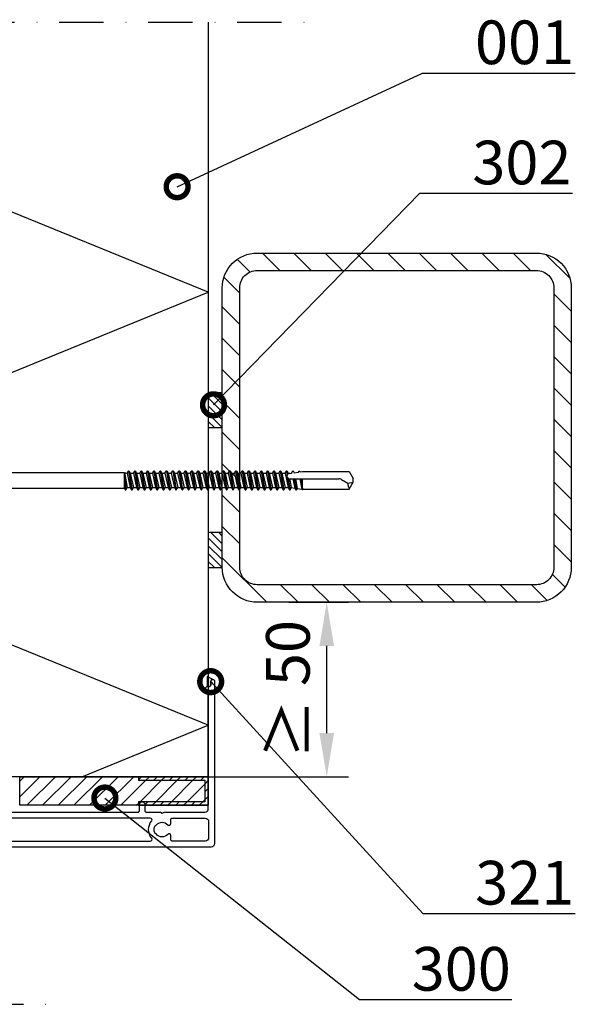
# Model space of a CAD drawing. Units: millimetres. Extents: x -196 to 8814, y -11971 to 6.
# Drawn here: x 1993 to 2152, y -7900 to -7618 of the extents above; entities that cross this region are included whole.
import ezdxf
from ezdxf import colors
from ezdxf.entities.mleader import LeaderData, LeaderLine
from ezdxf.math import Vec2, Vec3

# ---------------------------------------------------------------- set-up
doc = ezdxf.new("R2010")
doc.units = ezdxf.units.MM
doc.linetypes.add('DASHDOT', pattern=[25.4, 12.7, -6.35, 0, -6.35])
doc.layers.get('0').update_dxf_attribs({"color": 1})
for name, color, linetype in [('S-ANNOTATION', 7, 'Continuous'), ('S-CONNECTORS', 7, 'Continuous'), ('S-DIMENSION', 7, 'Continuous'), ('S-FACADE', 7, 'Continuous'), ('S-FRAME', 4, 'Continuous'), ('S-MATERIALS', 2, 'Continuous'), ('S-SPACE', 7, 'Continuous'), ('S-TEXT', 4, 'Continuous')]:
    doc.layers.add(name, color=color, linetype=linetype)
doc.styles.get("Standard").update_dxf_attribs({"font": 'arial.ttf'})
doc.dimstyles.new('ISO-25', dxfattribs={"dimtxt": 2.5, "dimasz": 2.5, "dimexe": 1.25, "dimexo": 0.625, "dimtad": 1, "dimdec": 0, "dimtxsty": 'Standard', "dimcen": 2.5, "dimadec": 0, "dimazin": 0, "dimtfac": 1, "dimtdec": 0, "dimtmove": 0, "dimatfit": 3, "dimldrblk": 'DOTSMALL', "dimfxl": 1, "dimarcsym": 0})

# ---------------------------------------------------------------- blocks, each defined once
blk = doc.blocks.new('*D67')
at = {"layer": 'DEFPOINTS', "color": 0, "ltscale": 5, "transparency": 16777216}
for p in [(2067.03, -7785.32), (2080.97, -7785.32), (2043.7, -7835.32)]:
    blk.add_point(p, dxfattribs=at)
at = {"layer": 'S-DIMENSION', "color": 0, "lineweight": -2, "ltscale": 5, "transparency": 16777216}
for p, q in [((2070.15, -7785.32), (2087.22, -7785.32)), ((2080.97, -7822.82), (2080.97, -7797.82)), ((2046.83, -7835.32), (2087.22, -7835.32))]:
    blk.add_line(p, q, dxfattribs=at)
at = {"layer": 'S-DIMENSION', "color": 0, "ltscale": 5, "transparency": 16777216}
for points in [[(2078.89, -7797.82), (2083.05, -7797.82), (2080.97, -7785.32)], [(2078.89, -7822.82), (2083.05, -7822.82), (2080.97, -7835.32)]]:
    blk.add_solid(points, dxfattribs=at)
at = {"layer": 'S-DIMENSION', "color": 0, "ltscale": 5, "transparency": 16777216, "insert": (2071.46, -7810.32), "char_height": 12.5, "attachment_point": 5, "rotation": 90}
blk.add_mtext('≥ 50', dxfattribs=at)
blk = doc.blocks.new('_DotSmall')
at = {"color": 0, "linetype": 'ByBlock', "const_width": 0.5}
blk.add_lwpolyline([(-0.0625, 0, 1), (0.0625, 0, 1)], format="xyb", close=True, dxfattribs=at)
blk = doc.blocks.new('201')
for p, q in [((-4.62, 9.67), (-4.62, 6.32)), ((-4, 10.27), (-4.4, 9.92)), ((-4, 10.27), (4, 10.27)), ((-2.31, 9.67), (-2.31, 6.32)), ((2.31, 9.67), (2.31, 6.32)), ((4, 10.27), (4.4, 9.92)), ((4.62, 9.67), (4.62, 6.32)), ((-5.75, 5.72), (-5.75, 5.22)), ((-5.55, 5.92), (5.55, 5.92)), ((5.75, 5.72), (5.75, 5.22)), ((-3.91, 5.02), (-9.35, 3.57)), ((-9.35, 3.57), (-9.09, 2.6)), ((-3.65, 4.06), (-9.09, 2.6)), ((-5.55, 5.02), (5.55, 5.02)), ((-3.91, 5.02), (-3.65, 4.06)), ((-3.65, 4.06), (-2.76, 4.06)), ((-3.27, 3.75), (-2.45, 1.69)), ((-2.76, 4.72), (-2.76, 2.68)), ((3.27, 3.75), (2.45, 1.69)), ((2.76, 4.72), (2.76, 2.68)), ((2.76, 4.06), (3.65, 4.06)), ((3.91, 5.02), (3.65, 4.06)), ((3.65, 4.06), (9.09, 2.6)), ((3.91, 5.02), (9.35, 3.57)), ((9.35, 3.57), (9.09, 2.6)), ((-8.83, 2.18), (-8.75, 0)), ((-2.45, 1.69), (-8.75, 0)), ((-8.75, 0), (-3.45, 0)), ((-2.25, 0.58), (-3.45, 0.02)), ((0.01, 0.48), (-3.45, 0.02)), ((0.02, 0.38), (-3.45, -0.08)), ((-3.45, 0.02), (-3.45, -0.08)), ((-2.76, 2.68), (-2.25, 2.17)), ((-2.76, 2.68), (2.76, 2.68)), ((-2.45, 1.69), (-2.25, 1.69)), ((-2.25, 2.17), (-2.25, 0.58)), ((-2.25, 2.17), (2.25, 2.17)), ((-0.12, 1.01), (-2.25, 0.58)), ((0.01, 0.48), (0.03, 0.47)), ((0.04, 0.4), (0.02, 0.38)), ((0.03, 0.47), (0.05, 0.45)), ((0.05, 0.42), (0.04, 0.4)), ((0.05, 0.45), (0.05, 0.42)), ((2.76, 2.68), (2.25, 2.17)), ((2.25, 2.17), (2.25, -0.32)), ((2.25, 1.69), (2.45, 1.69)), ((2.25, 0), (8.75, 0)), ((2.45, 1.69), (8.75, 0)), ((8.83, 2.18), (8.75, 0)), ((-3.45, -0.08), (-2.25, -0.64)), ((3.45, -0.88), (-3.45, -1.79)), ((3.45, -0.98), (-3.45, -1.89)), ((-2.25, -1.23), (-3.45, -1.79)), ((-3.45, -1.79), (-3.45, -1.89)), ((-3.45, -1.89), (-2.25, -2.45)), ((3.45, -2.69), (-3.45, -3.6)), ((3.45, -2.79), (-3.45, -3.7)), ((0.12, -0.16), (-2.25, -0.64)), ((2.25, -0.32), (-2.25, -1.23)), ((-2.25, -0.64), (-2.25, -1.23)), ((2.25, -1.54), (-2.25, -2.45)), ((2.25, -2.13), (-2.25, -3.04)), ((-2.25, -2.45), (-2.25, -3.04)), ((2.25, -0.32), (3.45, -0.88)), ((3.45, -0.98), (2.25, -1.54)), ((2.25, -1.54), (2.25, -2.13)), ((2.25, -2.13), (3.45, -2.69)), ((3.45, -2.79), (2.25, -3.35)), ((3.45, -0.88), (3.45, -0.98)), ((3.45, -2.69), (3.45, -2.79)), ((-2.25, -3.04), (-3.45, -3.6)), ((-3.45, -3.6), (-3.45, -3.7)), ((-3.45, -3.7), (-2.25, -4.26)), ((2.25, -3.35), (-2.25, -4.26)), ((-2.25, -4.26), (-2.25, -127.96)), ((2.25, -4.1), (0, -5)), ((2.85, -4.38), (0, -5)), ((2.85, -4.72), (0, -5)), ((0, -5), (2.25, -5)), ((2.25, -3.35), (2.25, -4.1)), ((2.25, -4.1), (2.85, -4.38)), ((2.85, -4.72), (2.25, -5)), ((2.25, -5), (2.25, -127.96)), ((2.85, -4.38), (2.85, -4.72)), ((-2.25, -127.96), (-2.7, -128.22)), ((2.25, -127.96), (-2.7, -128.22)), ((2.25, -127.96), (-2.7, -128.37)), ((-2.7, -128.22), (-2.7, -128.37)), ((-2.7, -128.37), (-2.04, -128.76)), ((2.7, -129.13), (-2.7, -130.03)), ((2.7, -129.28), (-2.7, -130.18)), ((-2.04, -129.65), (-2.7, -130.03)), ((-2.25, -127.96), (2.25, -127.96)), ((2.25, -127.96), (-2.04, -128.76)), ((2.03, -128.74), (-2.04, -129.65)), ((-2.04, -128.76), (-2.04, -129.65)), ((2.03, -129.66), (-2.04, -130.57)), ((2.25, -127.96), (2.03, -128.74)), ((2.03, -128.74), (2.7, -129.13)), ((2.7, -129.28), (2.03, -129.66)), ((2.03, -129.66), (2.03, -130.55)), ((2.7, -129.13), (2.7, -129.28)), ((-2.7, -130.03), (-2.7, -130.18)), ((-2.7, -130.18), (-2.04, -130.57)), ((2.7, -130.94), (-2.7, -131.84)), ((2.7, -131.09), (-2.7, -131.99)), ((-2.04, -131.46), (-2.7, -131.84)), ((-2.7, -131.84), (-2.7, -131.99)), ((-2.7, -131.99), (-2.04, -132.38)), ((2.03, -130.55), (-2.04, -131.46)), ((-2.04, -130.57), (-2.04, -131.46)), ((2.03, -131.47), (-2.04, -132.38)), ((2.03, -132.36), (-2.04, -133.27)), ((-2.04, -132.38), (-2.04, -133.27)), ((2.03, -130.55), (2.7, -130.94)), ((2.7, -131.09), (2.03, -131.47)), ((2.03, -131.47), (2.03, -132.36)), ((2.03, -132.36), (2.7, -132.75)), ((2.7, -130.94), (2.7, -131.09)), ((2.7, -132.75), (-2.7, -133.65)), ((2.7, -132.9), (-2.7, -133.8)), ((-2.04, -133.27), (-2.7, -133.65)), ((-2.7, -133.65), (-2.7, -133.8)), ((-2.7, -133.8), (-2.04, -134.19)), ((2.7, -134.56), (-2.7, -135.46)), ((2.7, -134.71), (-2.7, -135.61)), ((-2.04, -135.08), (-2.7, -135.46)), ((2.03, -133.28), (-2.04, -134.19)), ((2.03, -134.17), (-2.04, -135.08)), ((-2.04, -134.19), (-2.04, -135.08)), ((2.03, -135.09), (-2.04, -136)), ((2.7, -132.9), (2.03, -133.28)), ((2.03, -133.28), (2.03, -134.17)), ((2.03, -134.17), (2.7, -134.56)), ((2.7, -134.71), (2.03, -135.09)), ((2.03, -135.09), (2.03, -135.98)), ((2.7, -132.75), (2.7, -132.9)), ((2.7, -134.56), (2.7, -134.71)), ((-2.7, -135.46), (-2.7, -135.61)), ((-2.7, -135.61), (-2.04, -136)), ((2.7, -136.37), (-2.7, -137.27)), ((2.7, -136.52), (-2.7, -137.42)), ((-2.04, -136.89), (-2.7, -137.27)), ((-2.7, -137.27), (-2.7, -137.42)), ((-2.7, -137.42), (-2.04, -137.81)), ((2.7, -138.18), (-2.7, -139.08)), ((2.03, -135.98), (-2.04, -136.89)), ((-2.04, -136), (-2.04, -136.89)), ((2.03, -136.9), (-2.04, -137.81)), ((2.03, -137.79), (-2.04, -138.7)), ((-2.04, -137.81), (-2.04, -138.7)), ((2.03, -135.98), (2.7, -136.37)), ((2.7, -136.52), (2.03, -136.9)), ((2.03, -136.9), (2.03, -137.79)), ((2.03, -137.79), (2.7, -138.18)), ((2.7, -136.37), (2.7, -136.52)), ((2.7, -138.18), (2.7, -138.33)), ((2.7, -138.33), (-2.7, -139.23)), ((-2.04, -138.7), (-2.7, -139.08)), ((-2.7, -139.08), (-2.7, -139.23)), ((-2.7, -139.23), (-2.04, -139.62)), ((2.7, -139.99), (-2.7, -140.89)), ((2.7, -140.14), (-2.7, -141.04)), ((-2.04, -140.51), (-2.7, -140.89)), ((-2.7, -140.89), (-2.7, -141.04)), ((2.03, -138.71), (-2.04, -139.62)), ((2.03, -139.6), (-2.04, -140.51)), ((-2.04, -139.62), (-2.04, -140.51)), ((2.03, -140.52), (-2.04, -141.43)), ((2.7, -138.33), (2.03, -138.71)), ((2.03, -138.71), (2.03, -139.6)), ((2.03, -139.6), (2.7, -139.99)), ((2.7, -140.14), (2.03, -140.52)), ((2.03, -140.52), (2.03, -141.41)), ((2.7, -139.99), (2.7, -140.14)), ((-2.7, -141.04), (-2.04, -141.43)), ((2.7, -141.8), (-2.7, -142.7)), ((2.7, -141.95), (-2.7, -142.85)), ((-2.04, -142.32), (-2.7, -142.7)), ((-2.7, -142.7), (-2.7, -142.85)), ((-2.7, -142.85), (-2.04, -143.24)), ((2.7, -143.61), (-2.7, -144.51)), ((2.7, -143.76), (-2.7, -144.66)), ((2.03, -141.41), (-2.04, -142.32)), ((-2.04, -141.43), (-2.04, -142.32)), ((2.03, -142.33), (-2.04, -143.24)), ((2.03, -143.22), (-2.04, -144.13)), ((-2.04, -143.24), (-2.04, -144.13)), ((2.03, -141.41), (2.7, -141.8)), ((2.7, -141.95), (2.03, -142.33)), ((2.03, -142.33), (2.03, -143.22)), ((2.03, -143.22), (2.7, -143.61)), ((2.7, -143.76), (2.03, -144.14)), ((2.7, -141.8), (2.7, -141.95)), ((2.7, -143.61), (2.7, -143.76)), ((-2.04, -144.13), (-2.7, -144.51)), ((-2.7, -144.51), (-2.7, -144.66)), ((-2.7, -144.66), (-2.04, -145.05)), ((2.7, -145.42), (-2.7, -146.32)), ((2.7, -145.57), (-2.7, -146.47)), ((-2.04, -145.94), (-2.7, -146.32)), ((-2.7, -146.32), (-2.7, -146.47)), ((-2.7, -146.47), (-2.04, -146.86)), ((2.03, -144.14), (-2.04, -145.05)), ((2.03, -145.03), (-2.04, -145.94)), ((-2.04, -145.05), (-2.04, -145.94)), ((2.03, -145.95), (-2.04, -146.86)), ((2.03, -144.14), (2.03, -145.03)), ((2.03, -145.03), (2.7, -145.42)), ((2.7, -145.57), (2.03, -145.95)), ((2.03, -145.95), (2.03, -146.84)), ((2.7, -145.42), (2.7, -145.57)), ((2.7, -147.23), (-2.7, -148.13)), ((2.7, -147.38), (-2.7, -148.28)), ((-2.04, -147.75), (-2.7, -148.13)), ((-2.7, -148.13), (-2.7, -148.28)), ((-2.7, -148.28), (-2.04, -148.67)), ((2.7, -149.04), (-2.7, -149.94)), ((2.7, -149.19), (-2.7, -150.09)), ((2.03, -146.84), (-2.04, -147.75)), ((-2.04, -146.86), (-2.04, -147.75)), ((2.03, -147.76), (-2.04, -148.67)), ((2.03, -148.65), (-2.04, -149.56)), ((-2.04, -148.67), (-2.04, -149.56)), ((2.03, -146.84), (2.7, -147.23)), ((2.7, -147.38), (2.03, -147.76)), ((2.03, -147.76), (2.03, -148.65)), ((2.03, -148.65), (2.7, -149.04)), ((2.7, -149.19), (2.03, -149.57)), ((2.7, -147.23), (2.7, -147.38)), ((2.7, -149.04), (2.7, -149.19)), ((-2.04, -149.56), (-2.7, -149.94)), ((-2.7, -149.94), (-2.7, -150.09)), ((-2.7, -150.09), (-2.04, -150.48)), ((2.7, -150.85), (-2.7, -151.75)), ((2.7, -151), (-2.7, -151.9)), ((-2.04, -151.37), (-2.7, -151.75)), ((-2.7, -151.75), (-2.7, -151.9)), ((-2.7, -151.9), (-2.04, -152.29)), ((2.03, -149.57), (-2.04, -150.48)), ((2.03, -150.46), (-2.04, -151.37)), ((-2.04, -150.48), (-2.04, -151.37)), ((2.03, -151.38), (-2.04, -152.29)), ((2.03, -152.27), (-2.04, -153.18)), ((2.03, -149.57), (2.03, -150.46)), ((2.03, -150.46), (2.7, -150.85)), ((2.7, -151), (2.03, -151.38)), ((2.03, -151.38), (2.03, -152.27)), ((2.03, -152.27), (2.7, -152.66)), ((2.7, -150.85), (2.7, -151)), ((2.7, -152.66), (-2.7, -153.56)), ((2.7, -152.81), (-2.7, -153.71)), ((-2.04, -153.18), (-2.7, -153.56)), ((-2.7, -153.56), (-2.7, -153.71)), ((-2.7, -153.71), (-2.04, -154.1)), ((2.7, -154.47), (-2.7, -155.37)), ((2.7, -154.62), (-2.7, -155.52)), ((-2.04, -154.99), (-2.7, -155.37)), ((-2.04, -152.29), (-2.04, -153.18)), ((2.03, -153.19), (-2.04, -154.1)), ((2.03, -154.08), (-2.04, -154.99)), ((-2.04, -154.1), (-2.04, -154.99)), ((2.03, -155), (-2.04, -155.91)), ((2.7, -152.81), (2.03, -153.19)), ((2.03, -153.19), (2.03, -154.08)), ((2.03, -154.08), (2.7, -154.47)), ((2.7, -154.62), (2.03, -155)), ((2.03, -155), (2.03, -155.89)), ((2.7, -152.66), (2.7, -152.81)), ((2.7, -154.47), (2.7, -154.62)), ((-2.7, -155.37), (-2.7, -155.52)), ((-2.7, -155.52), (-2.04, -155.91)), ((2.7, -156.28), (-2.7, -157.18)), ((2.7, -156.43), (-2.7, -157.33)), ((-2.04, -156.8), (-2.7, -157.18)), ((-2.7, -157.18), (-2.7, -157.33)), ((-2.7, -157.33), (-2.04, -157.72)), ((2.03, -155.89), (-2.04, -156.8)), ((-2.04, -155.91), (-2.04, -156.8)), ((2.03, -156.81), (-2.04, -157.72)), ((2.03, -157.7), (-2.04, -158.61)), ((-2.04, -157.72), (-2.04, -158.61)), ((2.03, -155.89), (2.7, -156.28)), ((2.7, -156.43), (2.03, -156.81)), ((2.03, -156.81), (2.03, -157.7)), ((2.03, -157.7), (2.7, -158.09)), ((2.7, -156.28), (2.7, -156.43)), ((2.7, -158.09), (-2.7, -158.99)), ((2.7, -158.24), (-2.7, -159.14)), ((-2.04, -158.61), (-2.7, -158.99)), ((-2.7, -158.99), (-2.7, -159.14)), ((-2.7, -159.14), (-2.04, -159.53)), ((2.7, -159.9), (-2.7, -160.8)), ((2.7, -160.05), (-2.7, -160.95)), ((-2.04, -160.42), (-2.7, -160.8)), ((2.03, -158.62), (-2.04, -159.53)), ((2.03, -159.51), (-2.04, -160.42)), ((-2.04, -159.53), (-2.04, -160.42)), ((2.03, -160.43), (-2.04, -161.34)), ((2.7, -158.24), (2.03, -158.62)), ((2.03, -158.62), (2.03, -159.51)), ((2.03, -159.51), (2.7, -159.9)), ((2.7, -160.05), (2.03, -160.43)), ((2.03, -160.43), (2.03, -161.32)), ((2.7, -158.09), (2.7, -158.24)), ((2.7, -159.9), (2.7, -160.05)), ((-2.7, -160.8), (-2.7, -160.95)), ((-2.7, -160.95), (-2.04, -161.34)), ((2.7, -161.71), (-2.7, -162.61)), ((2.7, -161.86), (-2.7, -162.76)), ((-2.04, -162.23), (-2.7, -162.61)), ((-2.7, -162.61), (-2.7, -162.76)), ((-2.7, -162.76), (-2.04, -163.15)), ((2.7, -163.52), (-2.7, -164.42)), ((2.03, -161.32), (-2.04, -162.23)), ((-2.04, -161.34), (-2.04, -162.23)), ((2.03, -162.24), (-2.04, -163.15)), ((2.03, -163.13), (-2.04, -164.04)), ((-2.04, -163.15), (-2.04, -164.04)), ((2.03, -161.32), (2.7, -161.71)), ((2.7, -161.86), (2.03, -162.24)), ((2.03, -162.24), (2.03, -163.13)), ((2.03, -163.13), (2.7, -163.52)), ((2.7, -161.71), (2.7, -161.86)), ((2.7, -163.52), (2.7, -163.67)), ((2.7, -163.67), (-2.7, -164.57)), ((-2.04, -164.04), (-2.7, -164.42)), ((-2.7, -164.42), (-2.7, -164.57)), ((-2.7, -164.57), (-2.04, -164.96)), ((2.7, -165.33), (-2.7, -166.23)), ((2.7, -165.48), (-2.7, -166.38)), ((-2.04, -165.85), (-2.7, -166.23)), ((-2.7, -166.23), (-2.7, -166.38)), ((-2.7, -166.38), (-2.04, -166.77)), ((2.03, -164.05), (-2.04, -164.96)), ((2.03, -164.94), (-2.04, -165.85)), ((-2.04, -164.96), (-2.04, -165.85)), ((2.03, -165.86), (-2.04, -166.77)), ((2.7, -163.67), (2.03, -164.05)), ((2.03, -164.05), (2.03, -164.94)), ((2.03, -164.94), (2.7, -165.33)), ((2.7, -165.48), (2.03, -165.86)), ((2.03, -165.86), (2.03, -166.75)), ((2.7, -165.33), (2.7, -165.48)), ((2.7, -167.14), (-2.7, -168.04)), ((2.7, -167.29), (-2.7, -168.19)), ((-2.04, -167.66), (-2.7, -168.04)), ((-2.7, -168.04), (-2.7, -168.19)), ((-2.7, -168.19), (-2.04, -168.58)), ((2.7, -168.95), (-2.7, -169.85)), ((2.7, -169.1), (-2.7, -170)), ((2.03, -166.75), (-2.04, -167.66)), ((-2.04, -166.77), (-2.04, -167.66)), ((2.03, -167.67), (-2.04, -168.58)), ((2.03, -168.56), (-2.04, -169.47)), ((-2.04, -168.58), (-2.04, -169.47)), ((2.03, -166.75), (2.7, -167.14)), ((2.7, -167.29), (2.03, -167.67)), ((2.03, -167.67), (2.03, -168.56)), ((2.03, -168.56), (2.7, -168.95)), ((2.7, -169.1), (2.03, -169.48)), ((2.7, -167.14), (2.7, -167.29)), ((2.7, -168.95), (2.7, -169.1)), ((-2.04, -169.47), (-2.7, -169.85)), ((-2.7, -169.85), (-2.7, -170)), ((-2.7, -170), (-2.04, -170.39)), ((2.7, -170.76), (-2.7, -171.66)), ((2.7, -170.91), (-2.7, -171.81)), ((-2.04, -171.28), (-2.7, -171.66)), ((-2.7, -171.66), (-2.7, -171.81)), ((-2.7, -171.81), (-2.04, -172.2)), ((2.03, -169.48), (-2.04, -170.39)), ((2.03, -170.37), (-2.04, -171.28)), ((-2.04, -170.39), (-2.04, -171.28)), ((2.03, -171.29), (-2.04, -172.2)), ((2.03, -169.48), (2.03, -170.37)), ((2.03, -170.37), (2.7, -170.76)), ((2.7, -170.91), (2.03, -171.29)), ((2.03, -171.29), (2.03, -172.18)), ((2.7, -170.76), (2.7, -170.91)), ((2.7, -172.57), (-2.7, -173.47)), ((2.7, -172.72), (-2.7, -173.62)), ((-2.04, -173.09), (-2.7, -173.47)), ((-2.7, -173.47), (-2.7, -173.62)), ((-2.7, -173.62), (-2.04, -174.01)), ((0.78, -174.7), (-2.7, -175.28)), ((2.03, -172.18), (-2.04, -173.09)), ((-2.04, -172.2), (-2.04, -173.09)), ((2.03, -173.1), (-2.04, -174.01)), ((2.03, -173.99), (-2.04, -174.9)), ((-2.04, -174.01), (-2.04, -174.9)), ((2.7, -174.38), (1.49, -174.58)), ((2.7, -174.53), (1.7, -174.69)), ((2.03, -172.18), (2.7, -172.57)), ((2.7, -172.72), (2.03, -173.1)), ((2.03, -173.1), (2.03, -173.99)), ((2.03, -173.99), (2.7, -174.38)), ((2.7, -174.53), (2.03, -174.91)), ((2.7, -172.57), (2.7, -172.72)), ((2.7, -174.38), (2.7, -174.53)), ((0.61, -174.88), (-2.7, -175.43)), ((-2.04, -174.9), (-2.7, -175.28)), ((-2.7, -175.28), (-2.7, -175.43)), ((-2.7, -175.43), (-2.08, -175.79)), ((0.47, -176.56), (-2.7, -177.09)), ((0.47, -176.71), (-2.7, -177.24)), ((-2.21, -176.81), (-2.7, -177.09)), ((-2.7, -177.09), (-2.7, -177.24)), ((-2.7, -177.24), (-2.3, -177.47)), ((-2.3, -177.47), (-2.47, -178.83)), ((0.47, -176.95), (-2.3, -177.47)), ((-2.08, -175.79), (-2.21, -176.81)), ((0.47, -176.2), (-2.21, -176.81)), ((-0.35, -175.44), (-2.08, -175.79)), ((0.48, -175.26), (-0.35, -175.44)), ((-0.35, -175.44), (0.47, -175.44)), ((0.47, -175.31), (0.47, -189.44)), ((2.03, -174.91), (1.92, -174.94)), ((2.01, -175.21), (2.09, -175.83)), ((2.03, -174.91), (2.03, -175.44)), ((2.09, -175.83), (2.7, -176.19)), ((2.7, -176.34), (2.19, -176.63)), ((2.19, -176.63), (2.34, -177.83)), ((2.7, -176.19), (2.7, -176.34)), ((-2.57, -178.9), (-2.59, -178.94)), ((-2.59, -178.94), (-2.58, -178.98)), ((-2.58, -178.98), (-2.56, -179.01)), ((-2.54, -178.88), (-2.57, -178.9)), ((-2.56, -179.01), (-2.5, -179.04)), ((-2.56, -179.01), (-2.52, -179.02)), ((0.47, -178.37), (-2.54, -178.88)), ((-2.47, -178.83), (-2.54, -178.88)), ((0.47, -178.52), (-2.52, -179.02)), ((0.47, -178.59), (-2.5, -179.04)), ((-2.5, -179.04), (0.47, -179.04)), ((-2.5, -179.04), (-2.5, -192.4)), ((0.47, -178.22), (-2.47, -178.83)), ((2.34, -177.83), (2.64, -178.01)), ((2.64, -178.16), (2.4, -178.29)), ((2.4, -178.29), (2.5, -179.04)), ((2.5, -179.04), (2.5, -192.4)), ((2.64, -178.01), (2.64, -178.16)), ((0.27, -190.19), (-0.77, -192)), ((-2.5, -192.4), (-0.53, -193.54)), ((-0.77, -192), (-0.53, -193.54)), ((-0.53, -193.54), (0.52, -193.54)), ((2.5, -192.4), (0.52, -193.54))]:
    blk.add_line(p, q)
for points in [[(-2.51, 5.92), (-2.31, 6.32)], [(2.31, 6.32), (2.51, 5.92)]]:
    blk.add_lwpolyline(points)
for centre, radius, start, end in [((-3.46, 8.86), 1.41, 131.5906, 144.9142), ((-3.46, 8.86), 1.41, 35.0858, 131.5906), ((0, 5.53), 4.74, 60.8722, 119.1278), ((3.46, 8.86), 1.41, 48.4094, 144.9142), ((3.46, 8.86), 1.41, 35.0858, 48.4094), ((-5.55, 5.72), 0.2, 90, 180), ((-5.02, 6.32), 0.4, 270, 0), ((5.02, 6.32), 0.4, 180, 270), ((5.55, 5.72), 0.2, 0, 90), ((-5.55, 5.22), 0.2, 180, 270), ((-3.74, 3.57), 0.5, 21.7789, 79.7666), ((-3.06, 4.72), 0.3, 0, 90), ((3.06, 4.72), 0.3, 90, 180), ((3.74, 3.57), 0.5, 100.2334, 158.2211), ((5.55, 5.22), 0.2, 270, 0), ((-9.33, 2.16), 0.5, 2, 62.0295), ((0, 0.43), 0.598, 281.3711, 101.3711), ((9.33, 2.16), 0.5, 117.9705, 178), ((1.24, -175.31), 0.768, 7.36, 180), ((-1.03, -189.44), 1.5, 330, 0), ((-0.84, -195.63), 3.63, 88.9228, 117.2555)]:
    blk.add_arc(centre, radius, start, end)

msp = doc.modelspace()

# ---------------------------------------------------------------- hatches: boundary and pattern name
at = {"layer": 'S-MATERIALS', "ltscale": 5}
h = msp.add_hatch(dxfattribs=at)
h.set_pattern_fill('ANSI31', color=256, scale=2, angle=90)
h.set_pattern_definition([(135, (2721.207, -46114.9484), (-4.4901281, -4.4901281), [])])
edge = h.paths.add_edge_path()
edge.add_line((2051.03, -7775.32), (2051.03, -7695.32))
edge.add_arc((2061.03, -7695.32), 10, 90, 180, ccw=False)
edge.add_line((2061.03, -7685.32), (2141.03, -7685.32))
edge.add_arc((2141.03, -7695.32), 10, 0, 90, ccw=False)
edge.add_line((2151.03, -7695.32), (2151.03, -7775.32))
edge.add_arc((2141.03, -7775.32), 10, -90, 0, ccw=False)
edge.add_line((2141.03, -7785.32), (2061.03, -7785.32))
edge.add_arc((2061.03, -7775.32), 10, 180, 270, ccw=False)
edge = h.paths.add_edge_path(flags=16)
edge.add_line((2056.03, -7775.32), (2056.03, -7695.32))
edge.add_arc((2061.03, -7695.32), 5, 90, 180, ccw=False)
edge.add_line((2061.03, -7690.32), (2141.03, -7690.32))
edge.add_arc((2141.03, -7695.32), 5, 0, 90, ccw=False)
edge.add_line((2146.03, -7695.32), (2146.03, -7775.32))
edge.add_arc((2141.03, -7775.32), 5, -90, 0, ccw=False)
edge.add_line((2141.03, -7780.32), (2061.03, -7780.32))
edge.add_arc((2061.03, -7775.32), 5, 180, 270, ccw=False)
at = {"layer": 'S-MATERIALS'}
h = msp.add_hatch(dxfattribs=at)
h.set_pattern_fill('ANSI31', color=256, scale=0.5, angle=90, style=0)
h.set_pattern_definition([(135, (2050.0278, -7725.3138), (-1.12253, -1.12253), [])])
h.paths.add_polyline_path([(2051.03, -7725.31), (2047.03, -7725.31), (2047.03, -7735.31), (2051.03, -7735.31)])
h = msp.add_hatch(dxfattribs=at)
h.set_pattern_fill('ANSI31', color=256, scale=0.5, angle=90, style=0)
h.set_pattern_definition([(135, (2050.0278, -7765.4006), (-1.12253, -1.12253), [])])
h.paths.add_polyline_path([(2051.03, -7765.4), (2047.03, -7765.4), (2047.03, -7775.4), (2051.03, -7775.4)])
h = msp.add_hatch(dxfattribs=at)
h.set_pattern_fill('DOTS', color=256, scale=0.2)
h.set_pattern_definition([(0, (5e-13, -891), (0.15875, 0.3175), [0, -0.3175])])
h.paths.add_polyline_path([(2046.83, -7809.46, 0.007043), (2046.81, -7809.46), (2046.68, -7809.46), (2046.68, -7806.58), (2048.31, -7807.46, 0.184309), (2047.98, -7807.59), (2047.96, -7807.6), (2047.95, -7807.63, 0.160537), (2047.83, -7807.92), (2047.81, -7807.96), (2047.81, -7808.96), (2047.67, -7809.31), (2047.31, -7809.46)])
h = msp.add_hatch(dxfattribs=at)
h.set_pattern_fill('ANSI31', color=256)
h.set_pattern_definition([(45, (1225.876, -930.077), (-2.245064, 2.245064), [])])
h.paths.add_polyline_path([(1993.03, -7835.32), (1993.03, -7843.49), (2027.03, -7843.49), (2027.03, -7842.49), (2046.03, -7842.49), (2046.03, -7836.32), (2027.03, -7836.32), (2027.03, -7835.32)])
h = msp.add_hatch(dxfattribs=at)
h.set_pattern_fill('ANSI31', color=256, scale=0.5)
h.set_pattern_definition([(45, (1225.8761, -930.0771), (-1.122532, 1.122532), [])])
h.paths.add_polyline_path([(2046.03, -7836.32), (2046.03, -7842.49), (2027.03, -7842.49), (2027.03, -7843.49), (2047.03, -7843.49), (2047.03, -7835.32), (2027.03, -7835.32), (2027.03, -7836.32)])

# ---------------------------------------------------------------- linework, layer by layer
for p, q in [((2048.31, -7807.46), (2046.68, -7806.58)), ((2046.68, -7806.58), (2046.68, -7809.46)), ((2047.81, -7807.96), (2047.96, -7807.6)), ((2047.81, -7808.96), (2047.81, -7807.96)), ((2047.96, -7807.6), (2048.31, -7807.46)), ((2046.68, -7809.46), (2046.81, -7809.46)), ((2046.81, -7809.46), (2046.81, -7809.46)), ((2046.81, -7809.46), (2046.81, -7809.46)), ((2046.81, -7809.46), (2047.31, -7809.46)), ((2047.31, -7809.46), (2047.67, -7809.31)), ((2047.67, -7809.31), (2047.81, -7808.96))]:
    msp.add_line(p, q)
at = {"layer": 'S-ANNOTATION', "linetype": 'DASHDOT'}
for points in [[(1876.84, -7619.18), (2076.66, -7619.18)], [(1879.39, -7900.46), (2004.24, -7900.46)]]:
    msp.add_lwpolyline(points, dxfattribs=at)
at = {"layer": 'S-CONNECTORS'}
for points in [[(2051.03, -7725.31), (2047.03, -7725.31), (2047.03, -7735.31), (2051.03, -7735.31)], [(2051.03, -7765.4), (2047.03, -7765.4), (2047.03, -7775.4), (2051.03, -7775.4)], [(1993.03, -7835.32), (2047.03, -7835.32), (2047.03, -7843.49), (1993.03, -7843.49)], [(2027.03, -7835.32), (2027.03, -7836.32), (2046.03, -7836.32), (2046.03, -7842.49), (2027.03, -7842.49), (2027.03, -7843.49), (2047.03, -7843.49), (2047.03, -7835.32)]]:
    msp.add_lwpolyline(points, close=True, dxfattribs=at)
at = {"layer": 'S-FACADE'}
msp.add_lwpolyline([(2047.03, -7619.18), (2047.03, -7835.32), (1895.03, -7835.32), (1895.03, -7619.18)], dxfattribs=at)
at = {"layer": 'S-FRAME'}
for points in [[(2051.03, -7775.32), (2051.03, -7695.32, -0.414214), (2061.03, -7685.32), (2141.03, -7685.32, -0.414214), (2151.03, -7695.32), (2151.03, -7775.32, -0.414214), (2141.03, -7785.32), (2061.03, -7785.32, -0.414214)], [(2056.03, -7775.32), (2056.03, -7695.32, -0.414214), (2061.03, -7690.32), (2141.03, -7690.32, -0.414214), (2146.03, -7695.32), (2146.03, -7775.32, -0.414214), (2141.03, -7780.32), (2061.03, -7780.32, -0.414214)]]:
    msp.add_lwpolyline(points, format="xyb", close=True, dxfattribs=at)
at = {"layer": 'S-MATERIALS'}
msp.add_lwpolyline([(2010.8, -7835.32), (2047.03, -7820.54), (1895.03, -7758.54), (2047.03, -7696.54), (1895.03, -7634.54), (1932.68, -7619.18)], dxfattribs=at)
at = {"layer": 'S-SPACE'}
msp.add_lwpolyline([(1959.54, -7845.46), (2026.83, -7845.46, 0.414214), (2027.33, -7844.96), (2027.33, -7843.21, -1), (2028.83, -7843.21), (2028.83, -7844.96, 0.414214), (2029.33, -7845.46), (2033.31, -7845.46), (2033.83, -7845.76), (2034.35, -7845.46), (2046.03, -7845.46, 0.414214), (2047.03, -7844.46), (2047.03, -7811.71, 0.327538), (2046.68, -7811.23, -0.327538), (2046.33, -7810.76), (2046.33, -7809.96, -0.414214), (2046.83, -7809.46), (2047.33, -7809.46, 0.414214), (2047.83, -7808.96), (2047.83, -7807.96, -0.414214), (2048.33, -7807.46, -0.414214), (2048.83, -7807.96), (2048.83, -7854.46, -0.414214), (2047.83, -7855.46), (1983.83, -7855.46, 0.414214)], format="xyb", dxfattribs=at)
for points in [[(2030.43, -7853.76, 0.634137), (2030.82, -7852.94, -0.359246), (2030.82, -7847.97, 0.634137), (2030.43, -7847.16), (1982.69, -7847.16, 0.414214), (1981.69, -7848.16), (1981.69, -7852.76, 0.414214), (1982.69, -7853.76)], [(2036.79, -7853.76, -0.414214), (2036.29, -7853.26), (2036.29, -7852.16, 0.693159), (2035.41, -7851.84, -0.463766), (2032.2, -7851.79, 0.130013), (2032, -7851.64, -0.201513), (2031.72, -7851.37, -0.207537), (2031.72, -7849.54, -0.201513), (2032, -7849.27, 0.130013), (2032.2, -7849.12, -0.463766), (2035.41, -7849.08, 0.693159), (2036.29, -7848.75), (2036.29, -7847.66, -0.414214), (2036.79, -7847.16), (2046.13, -7847.16, -0.414214), (2047.13, -7848.16), (2047.13, -7852.76, -0.414214), (2046.13, -7853.76)]]:
    msp.add_lwpolyline(points, format="xyb", close=True, dxfattribs=at)

# ---------------------------------------------------------------- block references
at = {"layer": 'S-CONNECTORS', "rotation": 90}
msp.add_blockref('201', (1895.03, -7750.43), dxfattribs=at)

# ---------------------------------------------------------------- dimensions: what is measured, and where the dimension line sits
at = {"layer": 'S-DIMENSION', "ltscale": 5}
dim = msp.add_linear_dim(base=(2080.97, -7785.32), p1=(2043.7, -7835.32), p2=(2067.03, -7785.32), angle=270, text='≥ <>', dimstyle='ISO-25', override={"dimscale": 5}, dxfattribs=at)
dim.commit()
dim.dimension.update_dxf_attribs({"geometry": '*D67', "text_midpoint": (2071.46, -7810.32)})

# ---------------------------------------------------------------- leaders
at = {"layer": 'S-TEXT'}
ml = msp.add_multileader_mtext('Standard', dxfattribs=at)
ml.set_content('001', color=256)
ml.set_leader_properties(color=256, linetype='ByLayer', lineweight=-1)
ml.set_arrow_properties(name='DOTSMALL')
ml.build(insert=Vec2(0, 0))
ml.multileader.update_dxf_attribs({"text_left_attachment_type": 5, "text_right_attachment_type": 5, "dogleg_length": 1, "arrow_head_size": 12.5, "scale": 5})
ctx = ml.context
ctx.base_point, ctx.scale, ctx.char_height, ctx.arrow_head_size, ctx.landing_gap_size, ctx.plane_origin = Vec3(2113.44, -7633.76), 5, 12.5, 12.5, 10, Vec3(2038.11, -7666.32)
ctx.left_attachment, ctx.right_attachment = 5, 5
notes = []
notes.append((ctx, [(0, (1, 1, 0), (2108.44, -7633.76), (1, 0), 5, [(0, [(2038.11, -7666.32)], 0, [])])]))
ctx.mtext.insert, ctx.mtext.flow_direction = Vec3(2123.44, -7618.71), 5
ml = msp.add_multileader_mtext('Standard', dxfattribs=at)
ml.set_content('302', color=256)
ml.set_leader_properties(color=256, linetype='ByLayer', lineweight=-1)
ml.set_arrow_properties(name='DOTSMALL')
ml.build(insert=Vec2(0, 0))
ml.multileader.update_dxf_attribs({"text_left_attachment_type": 5, "text_right_attachment_type": 5, "dogleg_length": 1, "arrow_head_size": 12.5, "scale": 5})
ctx = ml.context
ctx.base_point, ctx.scale, ctx.char_height, ctx.arrow_head_size, ctx.landing_gap_size, ctx.plane_origin = Vec3(2112.67, -7668.19), 5, 12.5, 12.5, 10, Vec3(2048.53, -7728.79)
ctx.left_attachment, ctx.right_attachment = 5, 5
notes.append((ctx, [(0, (1, 1, 0), (2107.67, -7668.19), (1, 0), 5, [(0, [(2048.53, -7728.79)], 0, [])])]))
ctx.mtext.insert, ctx.mtext.flow_direction = Vec3(2122.67, -7653.14), 5
ml = msp.add_multileader_mtext('Standard', dxfattribs=at)
ml.set_content('321', color=256)
ml.set_leader_properties(color=256, linetype='ByLayer', lineweight=-1)
ml.set_arrow_properties(name='DOTSMALL')
ml.build(insert=Vec2(0, 0))
ml.multileader.update_dxf_attribs({"text_left_attachment_type": 5, "text_right_attachment_type": 5, "dogleg_length": 1, "arrow_head_size": 12.5, "scale": 5})
ctx = ml.context
ctx.base_point, ctx.scale, ctx.char_height, ctx.arrow_head_size, ctx.landing_gap_size, ctx.plane_origin = Vec3(2113.5, -7874.46), 5, 12.5, 12.5, 10, Vec3(2047.72, -7808.08)
ctx.left_attachment, ctx.right_attachment = 5, 5
notes.append((ctx, [(0, (1, 1, 0), (2108.5, -7874.46), (1, 0), 5, [(0, [(2047.72, -7808.08)], 0, [])])]))
ctx.mtext.insert, ctx.mtext.flow_direction = Vec3(2123.5, -7859.41), 5
ml = msp.add_multileader_mtext('Standard', dxfattribs=at)
ml.set_content('300', color=256)
ml.set_leader_properties(color=256, linetype='ByLayer', lineweight=-1)
ml.set_arrow_properties(name='DOTSMALL')
ml.build(insert=Vec2(0, 0))
ml.multileader.update_dxf_attribs({"text_left_attachment_type": 5, "text_right_attachment_type": 5, "dogleg_length": 1, "arrow_head_size": 12.5, "scale": 5})
ctx = ml.context
ctx.base_point, ctx.scale, ctx.char_height, ctx.arrow_head_size, ctx.landing_gap_size, ctx.plane_origin = Vec3(2095.31, -7899.14), 5, 12.5, 12.5, 10, Vec3(2017.41, -7841.41)
ctx.left_attachment, ctx.right_attachment = 5, 5
notes.append((ctx, [(0, (1, 1, 0), (2090.31, -7899.14), (1, 0), 5, [(0, [(2017.41, -7841.41)], 0, [])])]))
ctx.mtext.insert, ctx.mtext.flow_direction = Vec3(2105.31, -7884.08), 5
for ctx, leaders in notes:
    for number, flags, end, landing, length, lines in leaders:
        leader = LeaderData()
        leader.index, (leader.has_last_leader_line, leader.has_dogleg_vector, leader.attachment_direction) = number, flags
        leader.last_leader_point, leader.dogleg_vector, leader.dogleg_length = Vec3(end), Vec3(landing), length
        for number, points, colour, breaks in lines:
            line = LeaderLine()
            line.index, line.vertices, line.color, line.breaks = number, Vec3.list(points), colors.encode_raw_color(colour), breaks
            leader.lines.append(line)
        ctx.leaders.append(leader)

doc.saveas('drawing.dxf')
